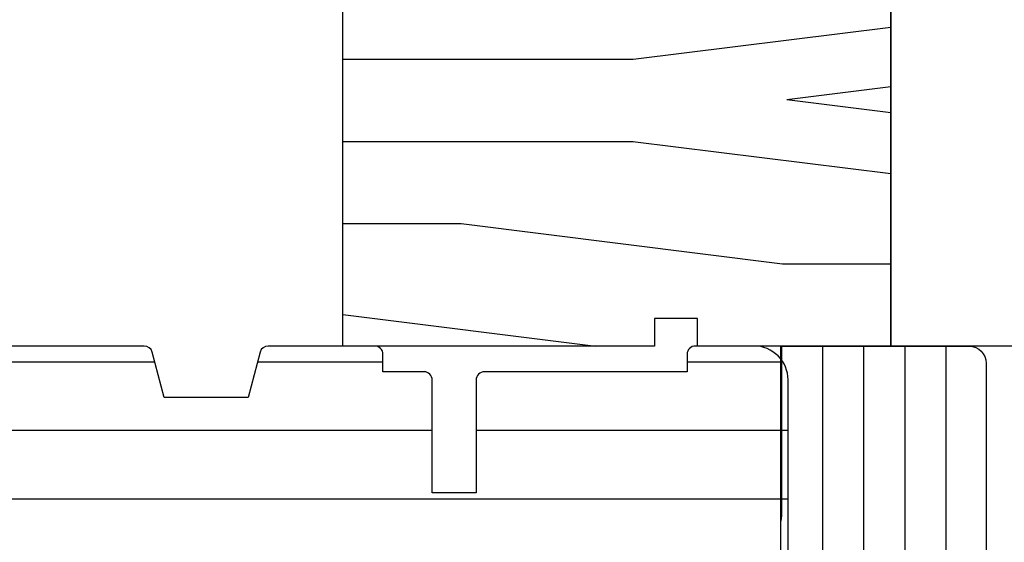
# Model space of a CAD drawing. Extents: x 0 to 162, y 0 to 38.
# Drawn here: x 68 to 70, y 12 to 13 of the extents above; entities that cross this region are included whole.
import ezdxf

# ---------------------------------------------------------------- set-up
doc = ezdxf.new("R2010")
doc.units = 0
doc.header["$LTSCALE"] = 6
doc.header["$MEASUREMENT"] = 0
doc.layers.get('0').update_dxf_attribs({"linetype": 'CONTINUOUS'})
doc.layers.get('Defpoints').update_dxf_attribs({"linetype": 'CONTINUOUS', "lineweight": 5})
doc.layers.add('A-ANNO-DIMS', color=3, linetype='CONTINUOUS')
doc.layers.add('A-DETL-CUT', color=6, linetype='CONTINUOUS')
doc.styles.add('SIMPLEX', font='SIMPLEX.shx', dxfattribs={"width": 0.75})
doc.dimstyles.new('Andersen Elevation', dxfattribs={"dimscale": 24, "dimtxt": 0.09375, "dimasz": 0.0625, "dimexe": 0.125, "dimexo": 0.0625, "dimgap": 0.03125, "dimtad": 1, "dimdec": 6, "dimzin": 3, "dimdsep": 46, "dimlunit": 4, "dimtxsty": 'SIMPLEX', "dimblk": 'DOT', "dimcen": 0, "dimclrd": 256, "dimclre": 256, "dimadec": 0, "dimazin": 0, "dimtfac": 1, "dimtdec": 6, "dimtmove": 0, "dimatfit": 0, "dimldrblk": 'DOT', "dimfxl": 1, "dimfrac": 2, "dimtolj": 1, "dimtzin": 4, "dimlwd": -1, "dimlwe": -1, "dimarcsym": 0})

# ---------------------------------------------------------------- blocks, each defined once
blk = doc.blocks.new('A$C41037254')
at = {"layer": 'A-DETL-CUT'}
for p, q in [((9.96619093172e-05, 0.000427151465451), (9.96619093172e-05, 0.756056855765451)), ((0.670610577309317, 0.000427151465451), (9.96619093172e-05, 0.000427151465451))]:
    blk.add_line(p, q, dxfattribs=at)
blk = doc.blocks.new('casement sill 111')
at = {"layer": 'A-DETL-CUT'}
h = blk.add_hatch(dxfattribs=at)
h.set_pattern_fill('PGRAIN', color=256, scale=0.05, style=0)
h.set_pattern_definition([(0, (-43.50935665611403, -66.38021019588116), (0, 1.5), [0.8, -5.2]), (0, (-43.50935665611403, -66.23021019588114), (0, 1.5), [1.143618299999998, -4.8563817]), (0, (-43.50935665611403, -66.08021019588115), (0, 1.5), [1.457363149999999, -4.54263685]), (0, (-43.50935665611403, -65.93021019588114), (0, 1.5), [1.457363149999999, -4.54263685]), (0, (-43.50935665611403, -65.78021019588115), (0, 1.5), [1.143618299999998, -4.8563817]), (0, (-43.50935665611403, -65.63021019588116), (0, 1.5), [0.8, -5.2]), (0, (-43.50935665611403, -65.48021019588116), (0, 1.5), [1.05231425, -4.947685749999999]), (0, (-43.50935665611403, -65.33021019588115), (0, 1.5), [4.286255149999999, -1.71374485]), (0, (-43.50935665611403, -65.18021019588114), (0, 1.5), [3.942636849999999, -2.05736315]), (0, (-43.50935665611403, -65.03021019588115), (0, 1.5), [0.6192144, -5.3807856]), (0, (-41.90935665611404, -66.48021019588114), (0, 1.5), [0.4573631500000002, -5.54263685]), (0, (-41.77898285611404, -66.30355464588115), (0, 1.5), [0.54023385, -5.45976615]), (0, (-41.46577305611403, -66.15348774588115), (0, 1.5), [0.2275591, -5.7724409]), (0, (-41.46577305611403, -65.85693264588114), (0, 1.5), [0.2275591, -5.7724409]), (0, (-41.77898285611404, -65.70686574588116), (0, 1.5), [0.54023385, -5.45976615]), (0, (-41.90935665611404, -65.53021019588115), (0, 1.5), [0.4573631500000002, -5.54263685]), (0, (-42.05704240611402, -65.43021019588114), (0, 1.5), [0.8053294499999999, -5.194670549999999]), (0, (-42.49014225611403, -65.08021019588115), (0, 1.5), [2.7807856, -3.219214399999999]), (0, (-40.65199350611403, -66.38021019588116), (0, 1.5), [0.14263685, -5.85736315]), (0, (-40.65199350611403, -66.23021019588114), (0, 1.5), [0.3430575, -5.6569425]), (0, (-40.65199350611403, -66.08021019588115), (0, 1.5), [0.6729314999999999, -5.3270685]), (0, (-40.65199350611403, -65.93021019588114), (0, 1.5), [1.08527375, -4.91472625]), (0, (-40.65199350611403, -65.78021019588115), (0, 1.5), [1.428892049999999, -4.57110795]), (0, (-40.65199350611403, -65.63021019588116), (0, 1.5), [1.74263685, -4.257363149999998]), (0, (-40.85171295611404, -65.48021019588116), (0, 1.5), [1.9423563, -4.057643699999998]), (0, (-39.10893600611404, -66.38021019588116), (0, 1.5), [0.39957935, -5.60042065]), (0, (-39.09992710611404, -66.19010204588113), (0, 1.5), [0.7114355500000002, -5.288564449999999]), (0, (-38.76671980611404, -66.03021019588115), (0, 1.5), [0.4573631500000002, -5.54263685]), (0, (-38.63634600611404, -65.85355464588115), (0, 1.5), [0.54023385, -5.45976615]), (0, (-38.32313620611403, -65.70348774588116), (0, 1.5), [0.2275591, -5.7724409]), (0, (-38.32313620611403, -65.40693264588114), (0, 1.5), [0.2275591, -5.7724409]), (0, (-38.63634600611404, -65.25686574588116), (0, 1.5), [0.54023385, -5.45976615]), (0, (-38.76671980611404, -65.08021019588115), (0, 1.5), [0.4573631500000002, -5.54263685]), (7.125015999999998, (-42.05199350611404, -65.93021019588114), (5.999999988862761, -3.03351741e-08), [0.5907825500000002, -11.50260405]), (7.125015999999998, (-42.36573835611402, -65.78021019588115), (5.999999988862761, -3.03351741e-08), [0.59132175, -11.50206485]), (7.125015999999998, (-42.70935665611403, -65.63021019588116), (5.999999988862761, -3.03351741e-08), [0.8062257499999997, -11.28716085]), (7.125015999999998, (-42.45704240611404, -65.48021019588116), (5.999999988862761, -3.03351741e-08), [0.4031129000000001, -11.6902737]), (7.125015999999998, (-41.45199350611401, -66.48021019588114), (5.999999988862761, -3.03351741e-08), [0.8062257499999997, -11.28716085]), (7.125015999999998, (-41.23874900611403, -66.30355464588115), (5.999999988862761, -3.03351741e-08), [0.59132175, -11.50206485]), (7.125015999999998, (-41.23821395611402, -66.15348774588115), (5.999999988862761, -3.03351741e-08), [0.5907825500000002, -11.50260405]), (7.125015999999998, (-38.90935665611401, -65.48021019588116), (5.999999988862761, -3.03351741e-08), [0.5907825500000002, -11.50260405]), (7.125015999999998, (-39.22310150611403, -65.33021019588115), (5.999999988862761, -3.03351741e-08), [0.59132175, -11.50206485]), (7.125015999999998, (-39.56671980611402, -65.18021019588114), (5.999999988862761, -3.03351741e-08), [0.8062257499999997, -11.28716085]), (7.125015999999998, (-39.70935665611403, -65.08021019588115), (5.999999988862761, -3.03351741e-08), [0.4031129000000001, -11.6902737]), (7.125015999999998, (-38.10935665611403, -66.45521019588115), (5.999999988862761, -3.03351741e-08), [0.60466935, -11.48871725]), (7.125015999999998, (-38.70935665611403, -66.38021019588116), (5.999999988862761, -3.03351741e-08), [1.20933865, -10.88404795]), (7.125015999999998, (-38.38849160611403, -66.19010204588113), (5.999999988862761, -3.03351741e-08), [0.8859765500000001, -11.20741005]), (7.125015999999998, (-38.30935665611402, -66.03021019588115), (5.999999988862761, -3.03351741e-08), [0.8062257499999997, -11.28716085]), (7.125015999999998, (-38.09611215611403, -65.85355464588115), (5.999999988862761, -3.03351741e-08), [0.59132175, -11.50206485]), (7.125015999999998, (-38.09557710611403, -65.70348774588116), (5.999999988862761, -3.03351741e-08), [0.5907825500000002, -11.50260405]), (172.874984, (-40.65199350611403, -65.93021019588114), (-5.999999988862761, -3.03351758e-08), [0.5907825500000002, -11.50260405]), (352.874984, (-42.70935665611403, -66.38021019588116), (5.99999998886276, 3.03351724e-08), [0.8062257499999997, -11.28716085]), (352.874984, (-42.36573835611402, -66.23021019588114), (5.99999998886276, 3.03351724e-08), [0.59132175, -11.50206485]), (352.874984, (-42.05199350611404, -66.08021019588115), (5.99999998886276, 3.03351724e-08), [0.5907825500000002, -11.50260405]), (172.874984, (-40.65199350611403, -65.78021019588115), (-5.999999988862761, -3.03351758e-08), [0.59132175, -11.50206485]), (172.874984, (-40.65199350611403, -65.63021019588116), (-5.999999988862761, -3.03351758e-08), [0.8062257499999997, -11.28716085]), (172.874984, (-40.85171295611404, -65.48021019588116), (-5.999999988862761, -3.03351758e-08), [0.4031129000000001, -11.6902737]), (352.874984, (-42.89014225611403, -65.03021019588115), (5.99999998886276, 3.03351724e-08), [0.4031129000000001, -11.6902737]), (172.874984, (-39.30935665611403, -66.53021019588115), (-5.999999988862761, -3.03351758e-08), [1.20933865, -10.88404795]), (172.874984, (-39.10893600611404, -66.38021019588116), (-5.999999988862761, -3.03351758e-08), [1.20933865, -10.88404795]), (172.874984, (-39.09992710611404, -66.19010204588113), (-5.999999988862761, -3.03351758e-08), [0.8859765500000001, -11.20741005]), (352.874984, (-39.56671980611402, -65.93021019588114), (5.99999998886276, 3.03351724e-08), [0.8062257499999997, -11.28716085]), (352.874984, (-39.22310150611403, -65.78021019588115), (5.99999998886276, 3.03351724e-08), [0.59132175, -11.50206485]), (352.874984, (-38.90935665611401, -65.63021019588116), (5.99999998886276, 3.03351724e-08), [0.5907825500000002, -11.50260405]), (172.874984, (-37.50935665611404, -65.48021019588116), (-5.999999988862761, -3.03351758e-08), [0.5907825500000002, -11.50260405]), (172.874984, (-37.50935665611404, -65.33021019588115), (-5.999999988862761, -3.03351758e-08), [0.59132175, -11.50206485]), (172.874984, (-37.50935665611404, -65.18021019588114), (-5.999999988862761, -3.03351758e-08), [0.8062257499999997, -11.28716085]), (172.874984, (-37.50935665611404, -65.03021019588115), (-5.999999988862761, -3.03351758e-08), [0.60466935, -11.48871725]), (0, (-41.46577305611403, -66.04215554588114), (0, 1.5), [0.2275591, -5.7724409]), (0, (-41.46577305611403, -65.96573079588114), (0, 1.5), [0.2275591, -5.7724409]), (0, (-38.32313620611403, -65.59215554588114), (0, 1.5), [0.2275591, -5.7724409]), (0, (-38.32313620611403, -65.51573079588115), (0, 1.5), [0.2275591, -5.7724409]), (352.874984, (-41.77147205611404, -66.00394319588115), (5.99999998886276, 3.03351724e-08), [0.308078, -11.7853086]), (7.125015999999998, (-41.77147205611404, -66.00394319588115), (5.999999988862761, -3.03351741e-08), [0.308078, -11.7853086]), (172.874984, (-40.93251500611403, -66.00394319588115), (-5.999999988862761, -3.03351758e-08), [0.308078, -11.7853086]), (7.125015999999998, (-41.23821395611402, -66.04215554588114), (5.999999988862761, -3.03351741e-08), [0.308078, -11.7853086]), (352.874984, (-38.62883515611402, -65.55394319588116), (5.99999998886276, 3.03351724e-08), [0.308078, -11.7853086]), (7.125015999999998, (-38.62883515611402, -65.55394319588116), (5.999999988862761, -3.03351741e-08), [0.308078, -11.7853086]), (172.874984, (-37.78987815611403, -65.55394319588116), (-5.999999988862761, -3.03351758e-08), [0.308078, -11.7853086]), (7.125015999999998, (-38.09557710611403, -65.59215554588114), (5.999999988862761, -3.03351741e-08), [0.308078, -11.7853086])])
h.paths.add_polyline_path([(0.7224919964518364, 2.656250000000028, 0.4142135623730951), (0.6599919964518364, 2.718750000000028), (0.2855629292916006, 2.718750000000028, 0.409110801427709), (0.2230724483443254, 2.65734077540236), (0.2224888984543867, 2.623909224597695, -0.4091108014277133), (0.1599984175071114, 2.562500000000028), (-0.2150228953824325, 2.562500000000028, -0.4091108014277067), (-0.2775133763297077, 2.623909224597695), (-0.2792096866088372, 2.721090775402358, 0.4091108014277084), (-0.341700167556084, 2.782500000000026), (-0.4021372397496493, 2.782500000000026, 0.1006947051834365), (-0.4265579352802292, 2.77753155334082), (-1.433758003548163, 2.350000489476484), (-1.433758003548163, 2.250000000000028), (-0.6765080035481646, 2.250000000000028), (-0.4545080035481563, 2.02750000000003), (-0.2775080035481636, 2.02750000000003), (-0.2775080035481636, 1.312500000000027), (0.2913669964518277, 1.312500000000027), (0.2913669964518277, 1.362500000000039), (0.3694919964518277, 1.362500000000039), (0.3694919964518277, 1.312500000000027), (0.7224919964518364, 1.312500000000027)])
h = blk.add_hatch(dxfattribs=at)
h.set_pattern_fill('ANSI31', color=256, angle=315, style=0)
h.set_pattern_definition([(0, (-35.50935665611404, -66.53021019588115), (0, 0.125), [])])
h.paths.add_polyline_path([(0.5349919964441341, 1.25049999999986, 0.4142135623730951), (0.4729919964441507, 1.312499999999857), (0.3658697789278023, 1.312499999999857, 0.4142135623730951), (0.3508697789277875, 1.29749999999987), (0.3508697789277875, 1.265499999999974), (-0.0191302210722455, 1.265499999999974, 0.4142135623730951), (-0.0341302210722603, 1.250499999999972), (-0.0341302210722603, 1.044680838719712), (-0.1141302210722443, 1.044680838719712), (-0.1141302210722443, 1.250499999999972, 0.4142135623730951), (-0.1291302210722307, 1.265499999999974), (-0.2041302210722193, 1.265499999999974), (-0.2041302210722193, 1.297499999999856, 0.4142135623730951), (-0.2191302210722057, 1.312499999999857), (-0.4135981457662156, 1.312499999999857, 0.3399727125070418), (-0.4280942262441699, 1.301355340552504), (-0.4501302210720013, 1.218499999999892), (-0.6031302210719929, 1.218499999999892), (-0.6251662158998244, 1.301355340552504, 0.3399727125070398), (-0.6396622963777503, 1.312499999999857), (-0.9023784358989388, 1.312499999999857, 0.3858261925385595), (-0.9173066342614646, 1.29896591051883), (-0.9422945293771219, 1.044499999999928), (-1.177048582573759, 1.044499999999928, 0.4142135623730951), (-1.192048582573747, 1.029499999999927), (-1.192048582573747, 0.8448294150410616, 0.4142135623730951), (-1.177048582573759, 0.8298294150410754), (-1.076758395052038, 0.8298294150410754, -0.4142135623730951), (-1.061758395052023, 0.8148294150410746), (-1.061758395052023, 0.7190570265807851, -0.4142135623730951), (-1.076758395052038, 0.7040570265807844), (-1.177048582573759, 0.7040570265807844, 0.4142135623730951), (-1.192048582573747, 0.689057026580784), (-1.192048582573747, 0.5495000000000942), (-2.026092520420049, 0.5495000000000942), (-2.43529267175826, 0.5208859379702631, 0.3939104756149842), (-2.46413022107218, 0.4899614524122029), (-2.464130221072208, 0.0800000000000552, 0.4142135623730951), (-2.449130221072194, 0.0650000000000546), (-2.15713022107222, 0.0650000000000546, 0.4142135623730951), (-2.142130221072206, 0.0800000000000552), (-2.142130221072206, 0.1730000000000302), (-2.064130221072288, 0.1730000000000302), (-2.064130221072288, 0.0150000000000148, 0.4142135623730951), (-2.049130221072274, 1.42e-14), (-0.9937856595273187, 1.42e-14, 0.3895594559722614), (-0.9788396894192176, 0.0137280025440134), (-0.9640080300612652, 0.1880000000000166), (-0.4620080300612557, 0.1880000000000166), (-0.4471763707033034, 0.0137280025440134, 0.3895594559722611), (-0.4322304005952306, 2.84e-14), (0.4729919964441224, 1.42e-14, 0.4142135623730951), (0.5349919964441341, 0.0620000000000118)])
blk.add_lwpolyline([(-1.433758003548163, 2.35000048947647), (-0.4265579352802292, 2.777531553340806, -0.1006947051834365), (-0.4021372397496493, 2.782500000000026), (-0.341700167556084, 2.782500000000026, -0.4091108014277084), (-0.2792096866088087, 2.721090775402358), (-0.2775133763297077, 2.623909224597695, 0.4091108014277066), (-0.2150228953824325, 2.562500000000028), (0.1599984175071114, 2.562500000000028, 0.4091108014277133), (0.2224888984543867, 2.623909224597695), (0.2230724483443254, 2.65734077540236, -0.409110801427709), (0.2855629292916006, 2.718750000000028), (0.6599919964518364, 2.718750000000028, -0.4142135623730951), (0.7224919964518364, 2.656250000000028), (0.7224919964518364, 1.312500000000027), (0.3694919964518561, 1.312500000000027), (0.3694919964518561, 1.362500000000025), (0.2913669964518561, 1.362500000000025), (0.2913669964518561, 1.312500000000027), (-0.2775080035481352, 1.312500000000027), (-0.2775080035481352, 2.02750000000003), (-0.4545080035481563, 2.02750000000003), (-0.6765080035481362, 2.250000000000028), (-1.433758003548163, 2.250000000000028)], format="xyb", close=True, dxfattribs=at)
blk.add_lwpolyline([(0.5349919964441341, 0.0620000000000047), (0.5349919964441625, 1.250499999999853, 0.4142135623730951), (0.4729919964441507, 1.31249999999985), (0.3658697789278023, 1.31249999999985, 0.4142135623730951), (0.3508697789278159, 1.297499999999863), (0.3508697789278159, 1.265499999999966), (-0.0191302210722455, 1.265499999999966, 0.4142135623730951), (-0.0341302210722319, 1.250499999999965), (-0.0341302210722319, 1.044680838719705), (-0.1141302210722159, 1.044680838719705), (-0.1141302210722159, 1.250499999999965, 0.4142135623730951), (-0.1291302210722307, 1.265499999999966), (-0.2041302210721909, 1.265499999999966), (-0.2041302210721909, 1.29749999999985, 0.4142135623730951), (-0.2191302210722057, 1.31249999999985), (-0.4135981457662156, 1.31249999999985, 0.3399727125070417), (-0.4280942262441414, 1.301355340552497), (-0.450130221071973, 1.218499999999884), (-0.6031302210719645, 1.218499999999884), (-0.6251662158997962, 1.301355340552497, 0.3399727125070396), (-0.6396622963777503, 1.31249999999985), (-0.9023784358989388, 1.31249999999985, 0.3858261925385596)], format="xyb", dxfattribs=at)
blk.add_blockref('A$C41037254', (0.7223923345425334, 1.312072848534596), dxfattribs=at)
blk = doc.blocks.new('_DOT')
at = {"color": 0, "linetype": 'ByBlock'}
blk.add_line((-0.5, 0), (-1, 0), dxfattribs=at)
at = {"color": 0, "linetype": 'ByBlock', "const_width": 0.5}
blk.add_lwpolyline([(-0.25, 0, 1), (0.25, 0, 1)], format="xyb", close=True, dxfattribs=at)
blk = doc.blocks.new('*D145')
at = {"layer": 'A-ANNO-DIMS', "transparency": 16777216}
for p, q in [((69.86266832679757, 11.99816771284258), (70.74440644044262, 11.99816771284258)), ((70.58815644044262, 11.88098021284258), (70.58815644044262, 9.490355212842587)), ((69.86266832679757, 9.373167712842587), (70.74440644044262, 9.373167712842587))]:
    blk.add_line(p, q, dxfattribs=at)
at = {"layer": 'Defpoints', "color": 0, "transparency": 16777216}
for p in [(69.70641832679757, 11.99816771284258), (69.70641832679757, 9.373167712842587), (70.58815644044262, 9.373167712842587)]:
    blk.add_point(p, dxfattribs=at)
at = {"layer": 'A-ANNO-DIMS', "transparency": 16777216, "xscale": 0.1171875, "yscale": 0.1171875, "zscale": 0.1171875}
for p, rotation in [((70.58815644044262, 11.99816771284258), 90), ((70.58815644044262, 9.373167712842587), 270)]:
    blk.add_blockref('_DOT', p, dxfattribs=dict(at, rotation=rotation))
at = {"layer": 'A-ANNO-DIMS', "color": 0, "transparency": 16777216, "insert": (70.33146001187119, 10.68566771284031), "char_height": 0.234375, "attachment_point": 5, "rotation": 90, "style": 'SIMPLEX'}
blk.add_mtext('\\A1;2 5/8"', dxfattribs=at)

msp = doc.modelspace()

# ---------------------------------------------------------------- hatches: boundary and pattern name
at = {"layer": 'A-DETL-CUT'}
h = msp.add_hatch(dxfattribs=at)
h.set_pattern_fill('PGRAIN', color=256, scale=0.025, angle=-90.00000000000001, style=0)
h.set_pattern_definition([(270, (69.43741832679734, 11.99716771284284), (0.75, -1e-16), [0.4, -2.6]), (270, (69.51241832679807, 11.99716771284284), (0.75, -1e-16), [0.57180915, -2.42819085]), (270, (69.58741832679698, 11.99716771284284), (0.75, -1e-16), [0.728681575, -2.271318425]), (270, (69.6624183267977, 11.99716771284284), (0.75, -1e-16), [0.728681575, -2.271318425]), (270, (69.73741832679661, 11.99716771284284), (0.75, -1e-16), [0.57180915, -2.42819085]), (270, (69.81241832679734, 11.99716771284284), (0.75, -1e-16), [0.4, -2.6]), (270, (69.88741832679806, 11.99716771284284), (0.75, -1e-16), [0.5261571250000002, -2.473842874999999]), (270, (69.96241832679698, 11.99716771284284), (0.75, -1e-16), [2.143127574999999, -0.8568724249999998]), (270, (70.0374183267977, 11.99716771284284), (0.75, -1e-16), [1.971318424999999, -1.028681575]), (270, (70.11241832679661, 11.99716771284284), (0.75, -1e-16), [0.3096072, -2.6903928]), (270, (69.38741832679807, 11.19716771284265), (0.75, -1e-16), [0.228681575, -2.771318425]), (270, (69.475746101798, 11.13198081284281), (0.75, -1e-16), [0.270116925, -2.729883075]), (270, (69.55077955179695, 10.97537591284299), (0.75, -1e-16), [0.11377955, -2.886220449999998]), (270, (69.69905710179773, 10.97537591284299), (0.75, -1e-16), [0.11377955, -2.886220449999998]), (270, (69.77409055179669, 11.13198081284281), (0.75, -1e-16), [0.270116925, -2.729883075]), (270, (69.86241832679661, 11.19716771284265), (0.75, -1e-16), [0.228681575, -2.771318425]), (270, (69.9124183267977, 11.27101058784274), (0.75, -1e-16), [0.4026647250000001, -2.597335274999999]), (270, (70.08741832679698, 11.48756051284272), (0.75, -1e-16), [1.3903928, -1.609607199999999]), (270, (69.43741832679734, 10.56848613784268), (0.75, -1e-16), [0.071318425, -2.928681575]), (270, (69.51241832679807, 10.56848613784268), (0.75, -1e-16), [0.17152875, -2.82847125]), (270, (69.58741832679698, 10.56848613784268), (0.75, -1e-16), [0.33646575, -2.66353425]), (270, (69.6624183267977, 10.56848613784268), (0.75, -1e-16), [0.542636875, -2.457363125]), (270, (69.73741832679661, 10.56848613784268), (0.75, -1e-16), [0.714446025, -2.285553975]), (270, (69.81241832679734, 10.56848613784268), (0.75, -1e-16), [0.8713184249999999, -2.128681574999998]), (270, (69.88741832679806, 10.66834586284267), (0.75, -1e-16), [0.9711781499999999, -2.028821849999999]), (270, (69.43741832679734, 9.796957387842667), (0.75, -1e-16), [0.199789675, -2.800210325]), (270, (69.53247240179734, 9.792452937842882), (0.75, -1e-16), [0.355717775, -2.644282224999999]), (270, (69.61241832679661, 9.625849287842811), (0.75, -1e-16), [0.228681575, -2.771318425]), (270, (69.70074610179834, 9.560662387842967), (0.75, -1e-16), [0.270116925, -2.729883075]), (270, (69.77577955179731, 9.404057487842692), (0.75, -1e-16), [0.11377955, -2.886220449999998]), (270, (69.92405710179808, 9.404057487842692), (0.75, -1e-16), [0.11377955, -2.886220449999998]), (270, (69.99909055179705, 9.560662387842967), (0.75, -1e-16), [0.270116925, -2.729883075]), (270, (70.08741832679698, 9.625849287842811), (0.75, -1e-16), [0.228681575, -2.771318425]), (277.125016, (69.6624183267977, 11.26848613784295), (-1.51675876e-08, -2.99999999443138), [0.295391275, -5.751302025000001]), (277.125016, (69.73741832679661, 11.42535856284257), (-1.51675876e-08, -2.99999999443138), [0.295660875, -5.751032425]), (277.125016, (69.81241832679734, 11.59716771284275), (-1.51675876e-08, -2.99999999443138), [0.403112875, -5.643580424999998]), (277.125016, (69.88741832679806, 11.47101058784301), (-1.51675876e-08, -2.99999999443138), [0.20155645, -5.845136850000001]), (277.125016, (69.38741832679807, 10.96848613784277), (-1.51675876e-08, -2.99999999443138), [0.403112875, -5.643580424999998]), (277.125016, (69.475746101798, 10.8618638878429), (-1.51675876e-08, -2.99999999443138), [0.295660875, -5.751032425]), (277.125016, (69.55077955179695, 10.86159636284264), (-1.51675876e-08, -2.99999999443138), [0.295391275, -5.751302025000001]), (277.125016, (69.88741832679806, 9.697167712842656), (-1.51675876e-08, -2.99999999443138), [0.295391275, -5.751302025000001]), (277.125016, (69.96241832679698, 9.85404013784273), (-1.51675876e-08, -2.99999999443138), [0.295660875, -5.751032425]), (277.125016, (70.0374183267977, 10.0258492878429), (-1.51675876e-08, -2.99999999443138), [0.403112875, -5.643580424999998]), (277.125016, (70.08741832679698, 10.09716771284274), (-1.51675876e-08, -2.99999999443138), [0.20155645, -5.845136850000001]), (277.125016, (69.39991832679698, 9.297167712842565), (-1.51675876e-08, -2.99999999443138), [0.302334675, -5.744358625]), (277.125016, (69.43741832679734, 9.597167712842747), (-1.51675876e-08, -2.99999999443138), [0.6046693250000001, -5.442023974999998]), (277.125016, (69.53247240179734, 9.436735187842714), (-1.51675876e-08, -2.99999999443138), [0.4429882750000001, -5.603705025]), (277.125016, (69.61241832679661, 9.39716771284293), (-1.51675876e-08, -2.99999999443138), [0.403112875, -5.643580424999998]), (277.125016, (69.70074610179834, 9.290545462842601), (-1.51675876e-08, -2.99999999443138), [0.295660875, -5.751032425]), (277.125016, (69.77577955179731, 9.290277937842802), (-1.51675876e-08, -2.99999999443138), [0.295391275, -5.751302025000001]), (82.87498400000003, (69.6624183267977, 10.56848613784268), (-1.51675873e-08, 2.99999999443138), [0.295391275, -5.751302025000001]), (262.8749839999999, (69.43741832679734, 11.59716771284275), (1.51675857e-08, -2.99999999443138), [0.4031128749999999, -5.643580424999997]), (262.8749839999999, (69.51241832679807, 11.42535856284257), (1.51675857e-08, -2.99999999443138), [0.2956608749999999, -5.751032424999999]), (262.8749839999999, (69.58741832679698, 11.26848613784295), (1.51675857e-08, -2.99999999443138), [0.2953912749999999, -5.751302024999998]), (82.87498400000003, (69.73741832679661, 10.56848613784268), (-1.51675873e-08, 2.99999999443138), [0.295660875, -5.751032425]), (82.87498400000003, (69.81241832679734, 10.56848613784268), (-1.51675873e-08, 2.99999999443138), [0.403112875, -5.643580424999998]), (82.87498400000003, (69.88741832679806, 10.66834586284267), (-1.51675873e-08, 2.99999999443138), [0.20155645, -5.845136850000001]), (262.8749839999999, (70.11241832679661, 11.68756051284299), (1.51675857e-08, -2.99999999443138), [0.2015564499999999, -5.845136849999998]), (82.87498400000003, (69.36241832679661, 9.89716771284293), (-1.51675873e-08, 2.99999999443138), [0.6046693250000001, -5.442023974999998]), (82.87498400000003, (69.43741832679734, 9.796957387842667), (-1.51675873e-08, 2.99999999443138), [0.6046693250000001, -5.442023974999998]), (82.87498400000003, (69.53247240179734, 9.792452937842882), (-1.51675873e-08, 2.99999999443138), [0.4429882750000001, -5.603705025]), (262.8749839999999, (69.6624183267977, 10.0258492878429), (1.51675857e-08, -2.99999999443138), [0.4031128749999999, -5.643580424999997]), (262.8749839999999, (69.73741832679661, 9.85404013784273), (1.51675857e-08, -2.99999999443138), [0.2956608749999999, -5.751032424999999]), (262.8749839999999, (69.81241832679734, 9.697167712842656), (1.51675857e-08, -2.99999999443138), [0.2953912749999999, -5.751302024999998]), (82.87498400000003, (69.88741832679806, 8.997167712842838), (-1.51675873e-08, 2.99999999443138), [0.295391275, -5.751302025000001]), (82.87498400000003, (69.96241832679698, 8.997167712842838), (-1.51675873e-08, 2.99999999443138), [0.295660875, -5.751032425]), (82.87498400000003, (70.0374183267977, 8.997167712842838), (-1.51675873e-08, 2.99999999443138), [0.403112875, -5.643580424999998]), (82.87498400000003, (70.11241832679661, 8.997167712842838), (-1.51675873e-08, 2.99999999443138), [0.302334675, -5.744358625]), (270, (69.60644565179791, 10.97537591284299), (0.75, -1e-16), [0.11377955, -2.886220449999998]), (270, (69.64465802679842, 10.97537591284299), (0.75, -1e-16), [0.11377955, -2.886220449999998]), (270, (69.83144565179828, 9.404057487842692), (0.75, -1e-16), [0.11377955, -2.886220449999998]), (270, (69.86965802679697, 9.404057487842692), (0.75, -1e-16), [0.11377955, -2.886220449999998]), (262.8749839999999, (69.62555182679716, 11.12822541284276), (1.51675857e-08, -2.99999999443138), [0.1540389999999999, -5.892654299999997]), (277.125016, (69.62555182679716, 11.12822541284276), (-1.51675876e-08, -2.99999999443138), [0.154039, -5.892654299999999]), (82.87498400000003, (69.62555182679716, 10.70874688784261), (-1.51675873e-08, 2.99999999443138), [0.154039, -5.892654299999999]), (277.125016, (69.60644565179791, 10.86159636284264), (-1.51675876e-08, -2.99999999443138), [0.154039, -5.892654299999999]), (262.8749839999999, (69.85055182679753, 9.556906962842731), (1.51675857e-08, -2.99999999443138), [0.1540389999999999, -5.892654299999997]), (277.125016, (69.85055182679753, 9.556906962842731), (-1.51675876e-08, -2.99999999443138), [0.154039, -5.892654299999999]), (82.87498400000003, (69.85055182679753, 9.137428462842763), (-1.51675873e-08, 2.99999999443138), [0.154039, -5.892654299999999]), (277.125016, (69.83144565179828, 9.290277937842802), (-1.51675876e-08, -2.99999999443138), [0.154039, -5.892654299999999])])
h.paths.add_polyline_path([(69.73741832679661, 11.96716771284264, 0.4142135623730952), (69.70641832679757, 11.99816771284258), (69.36241832679661, 11.99816771284258), (69.36241832679661, 11.37316771284258), (69.42491832679661, 11.37316771284258), (69.42491832679661, 9.998167712842587), (69.36241832679661, 9.998167712842587), (69.36241832679661, 9.373167712842587), (69.70641832679757, 9.373167712842587, 0.4142135623730952), (69.73741832679661, 9.404167712842991)])

# ---------------------------------------------------------------- linework, layer by layer
msp.add_lwpolyline([(69.70641832679757, 11.99816771284258, -0.4142135623730951), (69.73741832679661, 11.96716771284264), (69.73741832679661, 9.404167712842991, -0.4142135623730951), (69.70641832679757, 9.373167712842587), (69.36241832679661, 9.373167712842587), (69.36241832679661, 9.998167712842587), (69.42491832679661, 9.998167712842587), (69.42491832679661, 11.37316771284258), (69.36241832679661, 11.37316771284258), (69.36241832679661, 11.99816771284258)], format="xyb", close=True, dxfattribs=at)

# ---------------------------------------------------------------- block references
msp.add_blockref('casement sill 111', (68.84091831354453, 10.68616771284269), dxfattribs=at)

# ---------------------------------------------------------------- dimensions: what is measured, and where the dimension line sits
at = {"layer": 'A-ANNO-DIMS'}
dim = msp.add_linear_dim(base=(70.58815644044262, 9.373167712842587), p1=(69.70641832679757, 11.99816771284258), p2=(69.70641832679757, 9.373167712842587), angle=90, dimstyle='Andersen Elevation', override={"dimscale": 2.5, "dimasz": 0.046875, "dimexe": 0.0625, "dimdec": 5, "dimtdec": 5}, dxfattribs=at)
dim.commit()
dim.dimension.update_dxf_attribs({"geometry": '*D145', "text_midpoint": (70.58815644044262, 10.68566771284031), "dimtype": 160})

doc.saveas('drawing.dxf')
